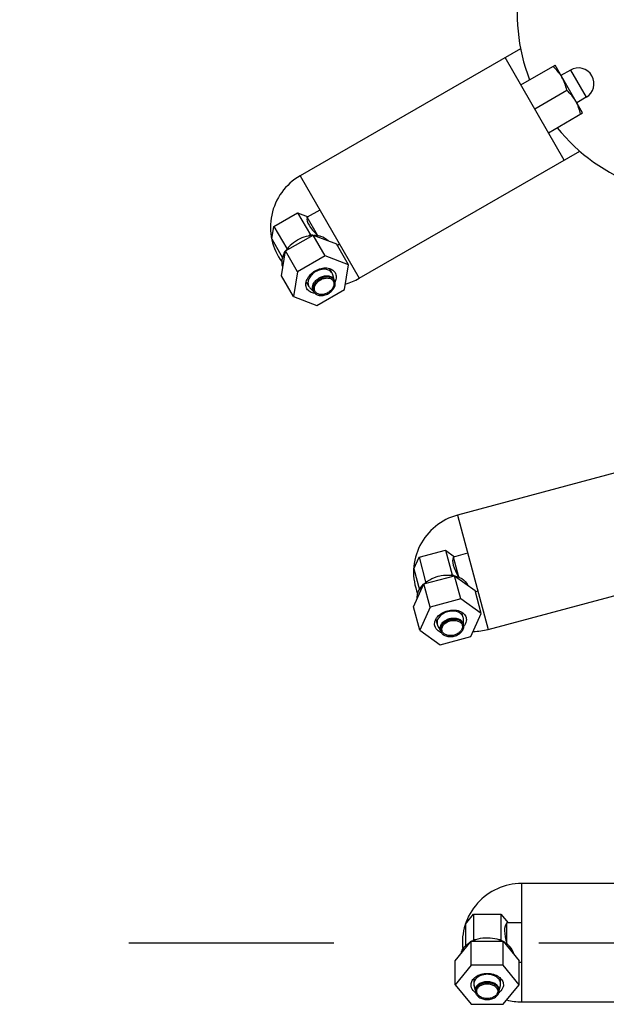
# Model space of a CAD drawing. Units: millimetres. Extents: x 0 to 420, y 0 to 297.
# Drawn here: x 107 to 112, y 119 to 127 of the extents above; entities that cross this region are included whole.
import ezdxf

# ---------------------------------------------------------------- set-up
doc = ezdxf.new("R2010")
doc.units = ezdxf.units.MM
doc.header["$LTSCALE"] = 23.1
doc.linetypes.add('CENTER', pattern=[0.6, 0.375, -0.075, 0.075, -0.075])
doc.layers.get('0').update_dxf_attribs({"linetype": 'CONTINUOUS'})
doc.layers.add('T_STARTBEZUEGE', color=7, linetype='CONTINUOUS')

msp = doc.modelspace()

# ---------------------------------------------------------------- linework, layer by layer
at = {"color": 7, "linetype": 'Continuous'}
for p, q in [((111.33412, 127.18539), (109.47175, 126.11015)), ((111.70381, 126.24413), (111.20381, 127.11015)), ((111.33714, 126.87921), (111.62581, 127.04588)), ((111.85915, 126.64174), (111.62581, 127.04588)), ((111.7552, 127.00511), (111.67581, 126.95928)), ((111.45381, 126.67714), (111.72443, 126.83339)), ((111.88853, 126.77417), (111.80915, 126.72834)), ((111.57047, 126.47507), (111.85915, 126.64174)), ((109.97175, 125.24413), (111.83412, 126.31937)), ((109.47175, 126.11015), (109.97175, 125.24413)), ((109.2504, 125.68261), (109.4504, 125.79808)), ((109.4504, 125.79808), (109.55882, 125.61029)), ((109.4504, 125.79808), (109.53942, 125.76432)), ((109.63842, 125.82148), (109.53161, 125.75981)), ((109.53063, 125.75616), (109.53161, 125.75981)), ((109.61944, 125.60769), (109.53161, 125.75981)), ((109.23319, 125.5767), (109.2504, 125.68261)), ((109.2504, 125.68261), (109.35882, 125.49482)), ((109.23319, 125.5767), (109.32456, 125.41843)), ((109.34805, 125.47499), (109.58138, 125.60971)), ((109.54489, 125.60225), (109.54372, 125.60429)), ((109.55882, 125.61029), (109.54489, 125.60225)), ((109.57071, 125.60578), (109.55882, 125.61029)), ((109.56953, 125.60782), (109.57071, 125.60578)), ((109.68273, 125.43416), (109.58138, 125.60971)), ((109.58138, 125.60971), (109.78054, 125.53418)), ((109.8819, 125.35863), (109.78054, 125.53418)), ((109.80509, 125.5328), (109.78727, 125.52252)), ((109.31388, 125.26475), (109.34805, 125.47499)), ((109.4494, 125.29944), (109.34805, 125.47499)), ((109.35678, 125.48227), (109.3556, 125.48431)), ((109.35882, 125.49482), (109.35678, 125.48227)), ((109.37275, 125.50286), (109.35882, 125.49482)), ((109.37157, 125.5049), (109.37275, 125.50286)), ((109.68273, 125.43416), (109.4494, 125.29944)), ((109.8819, 125.35863), (109.68273, 125.43416)), ((109.4494, 125.29944), (109.41523, 125.0892)), ((109.74249, 125.28789), (109.7198, 125.3272)), ((109.84772, 125.14838), (109.8819, 125.35863)), ((109.41523, 125.0892), (109.31388, 125.26475)), ((109.52351, 125.21384), (109.54619, 125.17456)), ((109.75968, 125.23145), (109.74822, 125.27405)), ((109.75968, 125.23145), (109.75638, 125.23717)), ((109.58648, 125.13145), (109.55532, 125.16268)), ((109.58317, 125.13717), (109.58648, 125.13145)), ((109.61439, 125.01367), (109.84772, 125.14838)), ((109.41523, 125.0892), (109.61439, 125.01367)), ((112.87834, 123.7984), (110.80114, 123.24181)), ((110.80114, 123.24181), (111.05996, 122.27589)), ((110.43263, 122.78829), (110.47667, 122.88613)), ((110.47667, 122.88613), (110.69974, 122.9459)), ((110.47667, 122.88613), (110.5328, 122.67668)), ((110.69974, 122.9459), (110.75587, 122.73645)), ((110.69974, 122.9459), (110.77699, 122.89025)), ((110.76639, 122.88464), (110.76828, 122.88792)), ((110.88741, 122.91984), (110.76828, 122.88792)), ((110.81374, 122.71825), (110.76828, 122.88792)), ((110.43263, 122.78829), (110.47993, 122.61176)), ((111.05996, 122.27589), (113.13716, 122.83247)), ((110.51726, 122.66031), (110.77751, 122.73004)), ((110.74033, 122.73228), (110.73972, 122.73456)), ((110.75587, 122.73645), (110.74033, 122.73228)), ((110.76618, 122.72902), (110.75587, 122.73645)), ((110.76557, 122.73129), (110.76618, 122.72902)), ((110.82997, 122.53425), (110.77751, 122.73004)), ((110.77751, 122.73004), (110.95033, 122.60554)), ((110.42983, 122.46607), (110.51726, 122.66031)), ((110.56972, 122.46451), (110.51726, 122.66031)), ((110.52758, 122.66508), (110.52697, 122.66736)), ((110.5328, 122.67668), (110.52758, 122.66508)), ((110.54833, 122.68084), (110.5328, 122.67668)), ((110.54772, 122.68312), (110.54833, 122.68084)), ((110.82997, 122.53425), (110.56972, 122.46451)), ((111.0028, 122.40975), (110.82997, 122.53425)), ((111.0028, 122.40975), (110.95033, 122.60554)), ((110.97369, 122.59786), (110.95382, 122.59254)), ((110.4823, 122.27028), (110.42983, 122.46607)), ((110.56972, 122.46451), (110.4823, 122.27028)), ((110.84983, 122.3775), (110.83809, 122.42134)), ((110.91538, 122.21551), (111.0028, 122.40975)), ((110.61915, 122.36264), (110.63089, 122.31883)), ((110.65865, 122.26676), (110.63663, 122.305)), ((110.85183, 122.31853), (110.85012, 122.32491)), ((110.85183, 122.31853), (110.85178, 122.36264)), ((110.4823, 122.27028), (110.65513, 122.14578)), ((110.65513, 122.14578), (110.91538, 122.21551)), ((110.65694, 122.27315), (110.65865, 122.26676)), ((111.34285, 120.12714), (111.34285, 119.12714)), ((113.49333, 120.12714), (111.34285, 120.12714)), ((110.86951, 119.78444), (110.93738, 119.86756)), ((110.93738, 119.86756), (110.93738, 119.65071)), ((110.93738, 119.86756), (111.16832, 119.86756)), ((111.16832, 119.86756), (111.16832, 119.65071)), ((111.16832, 119.86756), (111.22853, 119.79381)), ((111.21684, 119.79113), (111.21951, 119.79381)), ((111.21951, 119.61815), (111.21951, 119.79381)), ((111.34285, 119.79381), (111.21951, 119.79381)), ((110.86951, 119.78444), (110.86951, 119.60169)), ((110.78342, 119.47394), (110.91813, 119.63893)), ((110.91813, 119.43622), (110.91813, 119.63893)), ((110.91813, 119.63893), (111.18756, 119.63893)), ((110.93738, 119.65071), (110.92934, 119.64086)), ((110.92934, 119.64086), (110.92934, 119.64322)), ((110.95346, 119.65071), (110.93738, 119.65071)), ((110.95346, 119.65307), (110.95346, 119.65071)), ((111.15223, 119.65071), (111.15223, 119.65307)), ((111.16832, 119.65071), (111.15223, 119.65071)), ((111.17636, 119.64086), (111.16832, 119.65071)), ((111.17636, 119.64322), (111.17636, 119.64086)), ((111.18756, 119.43622), (111.18756, 119.63893)), ((111.18756, 119.63893), (111.32228, 119.47394)), ((110.78342, 119.27123), (110.78342, 119.47394)), ((111.32228, 119.27123), (111.32228, 119.47394)), ((111.34285, 119.46047), (111.32228, 119.46047)), ((110.91813, 119.43622), (110.78342, 119.27123)), ((111.18756, 119.43622), (110.91813, 119.43622)), ((111.32228, 119.27123), (111.18756, 119.43622)), ((110.93951, 119.32503), (110.93951, 119.27967)), ((111.16618, 119.27967), (111.16618, 119.32506)), ((110.78342, 119.27123), (110.91813, 119.10624)), ((110.95285, 119.22219), (110.94148, 119.26482)), ((110.95285, 119.2288), (110.95285, 119.22219)), ((111.15285, 119.22219), (111.16422, 119.26482)), ((111.15285, 119.22219), (111.15285, 119.2288)), ((111.18756, 119.10624), (111.32228, 119.27123)), ((111.34285, 119.12714), (113.49333, 119.12714)), ((110.91813, 119.10624), (111.18756, 119.10624))]:
    msp.add_line(p, q, dxfattribs=at)
at = {"color": 9, "linetype": 'Continuous'}
msp.add_line((111.7552, 127.00511), (111.88853, 126.77417), dxfattribs=at)
at = {"color": 7, "linetype": 'Continuous'}
for centre, radius, start, end in [((112.83945, 127.47714), 1.53333, 169.549574, 201.246891), ((111.82187, 126.88964), 0.13333, 300, 120), ((112.83945, 127.47714), 1.53333, 218.753109, 250.450426), ((109.72175, 125.67714), 0.5, 120, 216.450428), ((109.59311, 125.3463), 0.26045, 95.877128, 100.668465), ((109.59174, 125.35836), 0.24831, 94.857625, 95.847208), ((109.59019, 125.36463), 0.24407, 94.595577, 94.856271), ((109.58991, 125.36834), 0.24035, 92.644326, 94.60001), ((109.55947, 125.43826), 0.19379, 39.381176, 40.013269), ((109.55242, 125.34719), 0.23988, 145.406209, 147.330389), ((109.55528, 125.34524), 0.24333, 145.14373, 145.41025), ((109.56054, 125.34035), 0.24831, 144.152792, 145.142375), ((109.5703, 125.33313), 0.26045, 139.331535, 144.122872), ((109.62581, 125.34519), 0.10005, 346.448452, 348.878868), ((109.55491, 125.30425), 0.10005, 251.113298, 253.534728), ((109.71956, 125.20231), 0.04932, 28.251061, 29.999048), ((109.72175, 125.67714), 0.5, 285.498367, 300), ((109.63178, 125.15163), 0.04932, 210.000952, 211.749537), ((110.93055, 122.75885), 0.5, 105, 201.450428), ((110.72066, 122.47258), 0.26045, 80.877128, 85.668465), ((110.72246, 122.48458), 0.24831, 79.857625, 80.847208), ((110.72259, 122.49104), 0.24407, 79.595577, 79.856271), ((110.72328, 122.49469), 0.24035, 77.644326, 79.60001), ((110.68159, 122.48397), 0.23988, 130.406209, 132.330389), ((110.68384, 122.48135), 0.24333, 130.14373, 130.41025), ((110.68766, 122.47526), 0.24831, 129.152792, 130.142375), ((110.69522, 122.46576), 0.26045, 124.331535, 129.122872), ((110.71197, 122.57011), 0.19379, 24.381176, 25.013269), ((110.75196, 122.46304), 0.10005, 331.448452, 333.878868), ((110.67288, 122.44185), 0.10005, 236.113298, 238.534728), ((110.80553, 122.30076), 0.04932, 13.251061, 14.999048), ((110.76272, 122.37475), 0.11828, 321.280938, 326.124391), ((110.70773, 122.36006), 0.11833, 243.896686, 248.732659), ((110.70763, 122.27453), 0.04932, 195.000952, 196.749537), ((110.93055, 122.75885), 0.5, 270.498367, 285), ((111.34285, 119.62714), 0.5, 90, 186.450428), ((111.03123, 119.42606), 0.23988, 115.406209, 117.330389), ((111.03272, 119.42295), 0.24333, 115.14373, 115.41025), ((111.03414, 119.41758), 0.24666, 114.915893, 115.143726), ((111.03912, 119.40639), 0.2589, 109.321353, 114.87329), ((111.06657, 119.40639), 0.2589, 65.12671, 70.678647), ((111.07156, 119.41758), 0.24666, 64.856274, 65.084107), ((111.07266, 119.42228), 0.24407, 64.595577, 64.856271), ((111.07427, 119.42563), 0.24035, 62.644326, 64.60001), ((111.08287, 119.5014), 0.19379, 9.381176, 10.013269), ((111.01191, 119.38763), 0.10005, 221.113298, 223.534728), ((111.09378, 119.38763), 0.10005, 316.448452, 318.878868), ((111.02179, 119.29651), 0.11428, 228.862058, 229.96567), ((111.02512, 119.30053), 0.1195, 229.985243, 233.718751), ((111.00217, 119.21702), 0.04932, 180.000952, 181.749537), ((111.08062, 119.30048), 0.11944, 306.294799, 310.034712), ((111.10353, 119.21702), 0.04932, 358.251061, 359.999048), ((111.08393, 119.29648), 0.11424, 310.054244, 311.158934), ((111.34285, 119.62714), 0.5, 255.498367, 270)]:
    msp.add_arc(centre, radius, start, end, dxfattribs=at)
for centre, major_axis, ratio, start_param, end_param in [((109.84132, 125.58287), (0.30683, -0.18248), 0.3138593, 3.2298274, 4.1062174), ((109.67061, 125.64761), (0.14986, -0.10344), 0.3419987, -1.6777231, -1.6618112), ((111.02164, 122.63685), (0.24915, -0.25568), 0.3138593, 3.2298274, 4.1062174), ((110.8735, 122.74357), (-0.11798, 0.1387), 0.3419987, 1.4638695, 1.4797815), ((111.39926, 119.48572), (-0.17448, 0.31145), 0.3138593, 6.37142, 7.2478101), ((111.28379, 119.62714), (-0.07806, 0.16451), 0.3419987, 1.4638695, 1.4797815)]:
    msp.add_ellipse(centre, major_axis=major_axis, ratio=ratio, start_param=start_param, end_param=end_param, dxfattribs=at)
for points in [[(111.68415, 126.94484), (111.66439, 126.97906), (111.63732, 127.00925), (111.60777, 127.03546)], [(111.72443, 126.83339), (111.71651, 126.87209), (111.7039, 126.91063), (111.68415, 126.94484)], [(111.80081, 126.74277), (111.78106, 126.77698), (111.75399, 126.80718), (111.72443, 126.83339)], [(111.8411, 126.63132), (111.83318, 126.67002), (111.82057, 126.70856), (111.80081, 126.74277)], [(109.58481, 125.60863), (109.59634, 125.60887), (109.60794, 125.60824), (109.61936, 125.6066)], [(109.74821, 125.27405), (109.74691, 125.27887), (109.74499, 125.28357), (109.74249, 125.28789)], [(109.54619, 125.17456), (109.54869, 125.17023), (109.5518, 125.16622), (109.55532, 125.16268)], [(110.78054, 122.72812), (110.79174, 122.72536), (110.80278, 122.72176), (110.81339, 122.71722)], [(110.85178, 122.36264), (110.85177, 122.36764), (110.85113, 122.37268), (110.84983, 122.3775)], [(110.63089, 122.31883), (110.63218, 122.31401), (110.63415, 122.30933), (110.63664, 122.305)], [(111.18999, 119.63628), (111.2001, 119.63072), (111.20983, 119.62438), (111.2189, 119.61725)], [(110.93951, 119.27967), (110.93951, 119.27468), (110.9402, 119.26965), (110.94148, 119.26482)], [(111.16421, 119.26482), (111.1655, 119.26965), (111.16618, 119.27468), (111.16618, 119.27967)]]:
    msp.add_open_spline(points, degree=3, dxfattribs=at)
for points, knots in [([(109.37157, 125.5049), (109.37694, 125.51115), (109.40003, 125.5357), (109.42737, 125.55617), (109.44939, 125.56888)], [0, 0, 0, 0, 0.2447228, 1, 1, 1, 1]), ([(109.44939, 125.56888), (109.45682, 125.57317), (109.48664, 125.58881), (109.51905, 125.59965), (109.54372, 125.60429)], [0, 0, 0, 0, 0.254545, 1, 1, 1, 1]), ([(109.61936, 125.6066), (109.62826, 125.60532), (109.66078, 125.59844), (109.69165, 125.58091), (109.7079, 125.56286)], [0, 0, 0, 0, 0.270325, 1, 1, 1, 1]), ([(109.32598, 125.34016), (109.31909, 125.3602), (109.31678, 125.4076), (109.33463, 125.45051), (109.34707, 125.47117)], [0, 0, 0, 0, 0.4677214, 1, 1, 1, 1]), ([(109.53021, 125.15558), (109.5238, 125.16667), (109.51725, 125.19465), (109.52908, 125.23785), (109.55773, 125.27775), (109.59905, 125.30967), (109.64735, 125.32949), (109.69623, 125.33436), (109.73956, 125.323), (109.76052, 125.30334), (109.76692, 125.29225)], [0, 0, 0, 0, 0.1047468, 0.2223274, 0.3560067, 0.4999901, 0.6439734, 0.777659, 0.895249, 1, 1, 1, 1]), ([(109.74249, 125.28789), (109.73718, 125.29709), (109.7198, 125.3134), (109.68387, 125.32281), (109.64334, 125.31878), (109.60328, 125.30234), (109.56902, 125.27587), (109.54526, 125.24278), (109.53545, 125.20696), (109.54088, 125.18376), (109.54619, 125.17456)], [0, 0, 0, 0, 0.1047468, 0.2223291, 0.3560164, 0.5, 0.6439836, 0.7776709, 0.8952532, 1, 1, 1, 1]), ([(109.76692, 125.29225), (109.77316, 125.28143), (109.77975, 125.25436), (109.77295, 125.2279), (109.76734, 125.21511)], [0, 0, 0, 0, 0.4721808, 1, 1, 1, 1]), ([(109.58317, 125.13717), (109.57849, 125.14529), (109.57369, 125.16576), (109.58235, 125.19737), (109.60332, 125.22656), (109.63355, 125.24992), (109.66889, 125.26442), (109.70466, 125.26798), (109.73636, 125.25968), (109.75169, 125.24529), (109.75638, 125.23717)], [0, 0, 0, 0, 0.1047468, 0.2223291, 0.3560164, 0.5, 0.6439836, 0.7776709, 0.8952532, 1, 1, 1, 1]), ([(109.76227, 125.22697), (109.75758, 125.23508), (109.74225, 125.24947), (109.71055, 125.25777), (109.67479, 125.25422), (109.63944, 125.23972), (109.60921, 125.21636), (109.58825, 125.18716), (109.57959, 125.15556), (109.58438, 125.13508), (109.58907, 125.12697)], [0, 0, 0, 0, 0.1047541, 0.2223335, 0.3560083, 0.499988, 0.6439681, 0.7776504, 0.8952411, 1, 1, 1, 1]), ([(109.58984, 125.12567), (109.59472, 125.11778), (109.61024, 125.10395), (109.64169, 125.09616), (109.67701, 125.09988), (109.71187, 125.11425), (109.74175, 125.13726), (109.76264, 125.16599), (109.77161, 125.19712), (109.7674, 125.21748), (109.763, 125.22565)], [0, 0, 0, 0, 0.1048831, 0.2227151, 0.3563389, 0.4999884, 0.6436381, 0.7772688, 0.8951117, 1, 1, 1, 1]), ([(109.59917, 125.1328), (109.59503, 125.13997), (109.5908, 125.15805), (109.59845, 125.18597), (109.61696, 125.21176), (109.64366, 125.23239), (109.67488, 125.2452), (109.70648, 125.24835), (109.73448, 125.24101), (109.74803, 125.2283), (109.75217, 125.22113)], [0, 0, 0, 0, 0.1047541, 0.2223335, 0.3560083, 0.499988, 0.6439681, 0.7776504, 0.8952411, 1, 1, 1, 1]), ([(109.75217, 125.22113), (109.75631, 125.21396), (109.76054, 125.19588), (109.75289, 125.16796), (109.73437, 125.14217), (109.70767, 125.12154), (109.67645, 125.10873), (109.64486, 125.10559), (109.61686, 125.11292), (109.60331, 125.12563), (109.59917, 125.1328)], [0, 0, 0, 0, 0.1047541, 0.2223335, 0.3560083, 0.499988, 0.6439681, 0.7776504, 0.8952411, 1, 1, 1, 1]), ([(109.59682, 125.11664), (109.58294, 125.11818), (109.55661, 125.12551), (109.53645, 125.14476), (109.53021, 125.15558)], [0, 0, 0, 0, 0.52784, 1, 1, 1, 1]), ([(110.54772, 122.68312), (110.55452, 122.68777), (110.58318, 122.70549), (110.61488, 122.71819), (110.63945, 122.72478)], [0, 0, 0, 0, 0.2447228, 1, 1, 1, 1]), ([(110.63945, 122.72478), (110.64773, 122.72699), (110.68058, 122.73438), (110.71469, 122.73647), (110.73972, 122.73456)], [0, 0, 0, 0, 0.254545, 1, 1, 1, 1]), ([(110.81339, 122.71722), (110.82166, 122.71368), (110.85128, 122.69862), (110.87656, 122.67369), (110.88758, 122.65205)], [0, 0, 0, 0, 0.270325, 1, 1, 1, 1]), ([(110.46104, 122.53579), (110.45957, 122.55693), (110.46961, 122.60331), (110.49796, 122.64014), (110.51532, 122.65687)], [0, 0, 0, 0, 0.4677214, 1, 1, 1, 1]), ([(110.61054, 122.30464), (110.60722, 122.31701), (110.60814, 122.34573), (110.63074, 122.38439), (110.66875, 122.41552), (110.71692, 122.43566), (110.7687, 122.4423), (110.81718, 122.43435), (110.85609, 122.41217), (110.87124, 122.38775), (110.87456, 122.37538)], [0, 0, 0, 0, 0.1047468, 0.2223274, 0.3560067, 0.4999901, 0.6439734, 0.777659, 0.895249, 1, 1, 1, 1]), ([(110.84983, 122.3775), (110.84709, 122.38776), (110.83452, 122.40801), (110.80225, 122.4264), (110.76205, 122.43299), (110.71911, 122.42749), (110.67916, 122.41078), (110.64765, 122.38497), (110.6289, 122.35291), (110.62814, 122.32909), (110.63089, 122.31883)], [0, 0, 0, 0, 0.1047468, 0.2223291, 0.3560164, 0.5, 0.6439836, 0.7776709, 0.8952532, 1, 1, 1, 1]), ([(110.65694, 122.27315), (110.65451, 122.2822), (110.65518, 122.30322), (110.67172, 122.33151), (110.69953, 122.35428), (110.73478, 122.36902), (110.77267, 122.37388), (110.80814, 122.36806), (110.83661, 122.35183), (110.8477, 122.33396), (110.85012, 122.32491)], [0, 0, 0, 0, 0.1047468, 0.2223291, 0.3560164, 0.5, 0.6439836, 0.7776709, 0.8952532, 1, 1, 1, 1]), ([(110.87456, 122.37538), (110.87598, 122.37009), (110.87929, 122.34704), (110.87071, 122.32343), (110.86092, 122.30882)], [0, 0, 0, 0, 0.2378017, 1, 1, 1, 1]), ([(110.65566, 122.2538), (110.65003, 122.25656), (110.63021, 122.26825), (110.61488, 122.28844), (110.61054, 122.30464)], [0, 0, 0, 0, 0.2722363, 1, 1, 1, 1]), ([(110.85317, 122.31353), (110.85075, 122.32258), (110.83966, 122.34045), (110.81119, 122.35667), (110.77572, 122.36249), (110.73783, 122.35764), (110.70258, 122.3429), (110.67478, 122.32012), (110.65823, 122.29184), (110.65756, 122.27082), (110.65999, 122.26177)], [0, 0, 0, 0, 0.1047541, 0.2223335, 0.3560083, 0.499988, 0.6439681, 0.7776504, 0.8952411, 1, 1, 1, 1]), ([(110.6604, 122.26032), (110.66307, 122.25143), (110.67448, 122.23406), (110.70284, 122.21839), (110.73792, 122.21284), (110.77532, 122.2177), (110.81013, 122.23219), (110.83775, 122.25453), (110.85447, 122.28228), (110.85567, 122.30304), (110.85354, 122.31207)], [0, 0, 0, 0, 0.1048831, 0.2227151, 0.3563389, 0.4999884, 0.6436381, 0.7772688, 0.8951117, 1, 1, 1, 1]), ([(110.67126, 122.26478), (110.66911, 122.27278), (110.6697, 122.29135), (110.68432, 122.31633), (110.70888, 122.33645), (110.74001, 122.34947), (110.77348, 122.35376), (110.80481, 122.34862), (110.82996, 122.33429), (110.83976, 122.31851), (110.8419, 122.31051)], [0, 0, 0, 0, 0.1047541, 0.2223335, 0.3560083, 0.499988, 0.6439681, 0.7776504, 0.8952411, 1, 1, 1, 1]), ([(110.8419, 122.31051), (110.84404, 122.30251), (110.84345, 122.28395), (110.82884, 122.25896), (110.80428, 122.23885), (110.77315, 122.22583), (110.73968, 122.22153), (110.70835, 122.22667), (110.68319, 122.241), (110.6734, 122.25679), (110.67126, 122.26478)], [0, 0, 0, 0, 0.1047541, 0.2223335, 0.3560083, 0.499988, 0.6439681, 0.7776504, 0.8952411, 1, 1, 1, 1]), ([(110.83161, 119.5332), (110.83566, 119.55399), (110.85736, 119.5962), (110.89427, 119.62444), (110.91538, 119.6361)], [0, 0, 0, 0, 0.4677214, 1, 1, 1, 1]), ([(110.95346, 119.65307), (110.96123, 119.6558), (110.9935, 119.66551), (111.02742, 119.66957), (111.05285, 119.66957)], [0, 0, 0, 0, 0.2447228, 1, 1, 1, 1]), ([(111.05285, 119.66957), (111.06142, 119.66957), (111.09507, 119.6682), (111.12855, 119.66139), (111.15223, 119.65307)], [0, 0, 0, 0, 0.254545, 1, 1, 1, 1]), ([(111.2189, 119.61725), (111.22597, 119.61169), (111.25069, 119.58947), (111.26866, 119.55885), (111.2737, 119.5351)], [0, 0, 0, 0, 0.270325, 1, 1, 1, 1]), ([(110.91618, 119.27123), (110.91618, 119.28404), (110.9245, 119.31154), (110.95634, 119.34304), (111.0011, 119.36327), (111.05284, 119.37025), (111.10459, 119.36327), (111.14935, 119.34304), (111.18119, 119.31155), (111.18951, 119.28404), (111.18951, 119.27123)], [0, 0, 0, 0, 0.1047468, 0.2223274, 0.3560067, 0.4999901, 0.6439734, 0.777659, 0.895249, 1, 1, 1, 1]), ([(111.16618, 119.27967), (111.16618, 119.29029), (111.15928, 119.31311), (111.13288, 119.33922), (111.09576, 119.356), (111.05285, 119.36179), (111.00994, 119.356), (110.97282, 119.33922), (110.94641, 119.31311), (110.93951, 119.29029), (110.93951, 119.27967)], [0, 0, 0, 0, 0.1047468, 0.2223291, 0.3560164, 0.5, 0.6439836, 0.7776709, 0.8952532, 1, 1, 1, 1]), ([(110.95285, 119.2288), (110.95285, 119.23818), (110.95893, 119.2583), (110.98223, 119.28135), (111.01499, 119.29615), (111.05285, 119.30126), (111.09071, 119.29615), (111.12346, 119.28135), (111.14676, 119.2583), (111.15285, 119.23818), (111.15285, 119.2288)], [0, 0, 0, 0, 0.1047468, 0.2223291, 0.3560164, 0.5, 0.6439836, 0.7776709, 0.8952532, 1, 1, 1, 1]), ([(111.15285, 119.21702), (111.15285, 119.22639), (111.14676, 119.24652), (111.12346, 119.26956), (111.09071, 119.28436), (111.05285, 119.28948), (111.01499, 119.28436), (110.98224, 119.26956), (110.95893, 119.24652), (110.95285, 119.22639), (110.95285, 119.21702)], [0, 0, 0, 0, 0.1047541, 0.2223335, 0.3560083, 0.499988, 0.6439681, 0.7776504, 0.8952411, 1, 1, 1, 1]), ([(110.94661, 119.21044), (110.94189, 119.21457), (110.92576, 119.23099), (110.91618, 119.25446), (110.91618, 119.27123)], [0, 0, 0, 0, 0.2722363, 1, 1, 1, 1]), ([(110.95287, 119.21551), (110.95315, 119.20624), (110.95968, 119.1865), (110.98301, 119.16403), (111.01547, 119.14959), (111.05284, 119.14461), (111.09022, 119.14959), (111.12268, 119.16403), (111.14601, 119.1865), (111.15254, 119.20624), (111.15282, 119.21552)], [0, 0, 0, 0, 0.1048831, 0.2227151, 0.3563389, 0.4999884, 0.6436381, 0.7772688, 0.8951117, 1, 1, 1, 1]), ([(110.96451, 119.21702), (110.96451, 119.2253), (110.96989, 119.24308), (110.99047, 119.26343), (111.0194, 119.2765), (111.05284, 119.28102), (111.08629, 119.27651), (111.11522, 119.26343), (111.1358, 119.24308), (111.14118, 119.2253), (111.14118, 119.21702)], [0, 0, 0, 0, 0.1047541, 0.2223335, 0.3560083, 0.499988, 0.6439681, 0.7776504, 0.8952411, 1, 1, 1, 1]), ([(111.14118, 119.21702), (111.14118, 119.20874), (111.1358, 119.19096), (111.11522, 119.17061), (111.08629, 119.15753), (111.05285, 119.15302), (111.01941, 119.15753), (110.99048, 119.17061), (110.96989, 119.19096), (110.96451, 119.20874), (110.96451, 119.21702)], [0, 0, 0, 0, 0.1047541, 0.2223335, 0.3560083, 0.499988, 0.6439681, 0.7776504, 0.8952411, 1, 1, 1, 1]), ([(111.18951, 119.27123), (111.18951, 119.26575), (111.18675, 119.24263), (111.17235, 119.22204), (111.15911, 119.21047)], [0, 0, 0, 0, 0.2378017, 1, 1, 1, 1])]:
    msp.add_open_spline(points, degree=3, knots=knots, dxfattribs=at)
at = {"layer": 'T_STARTBEZUEGE', "color": 7, "linetype": 'CENTER'}
msp.add_line((69.90951, 119.62714), (128.57618, 119.62714), dxfattribs=at)

doc.saveas('drawing.dxf')
